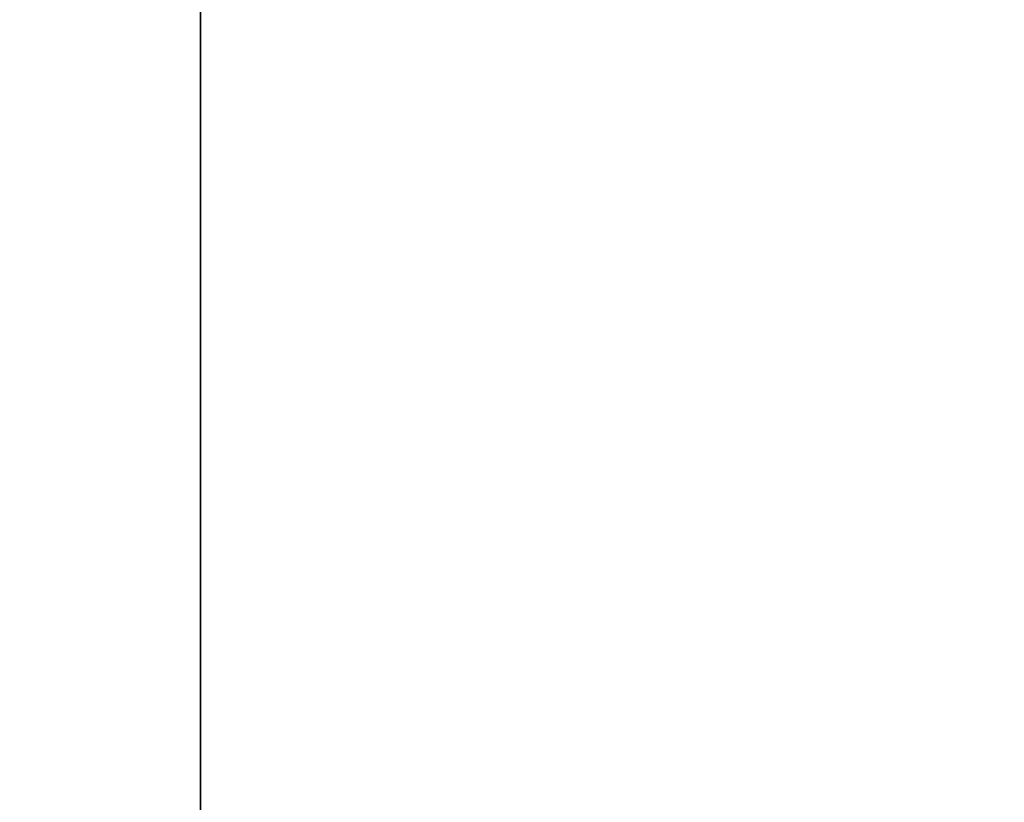
# Model space of a CAD drawing. Extents: x -1671 to -1493, y 336 to 413.
# Drawn here: x -1658 to -1652, y 387 to 392 of the extents above; entities that cross this region are included whole.
import ezdxf

# ---------------------------------------------------------------- set-up
doc = ezdxf.new("R2010")
doc.units = 0
doc.header["$LTSCALE"] = 96
doc.header["$MEASUREMENT"] = 0
for name, color, linetype in [('AFUWK-3-TPLM-TH', 7, 'Continuous'), ('AFUWS-3-LGPT', 7, 'Continuous'), ('AFUWS-P', 7, 'Continuous'), ('MAIN_FURN', 7, 'Continuous')]:
    doc.layers.add(name, color=color, linetype=linetype)

# ---------------------------------------------------------------- blocks, each defined once
blk = doc.blocks.new('ZN6024TP')
at = {"layer": 'AFUWK-3-TPLM-TH', "color": 42, "linetype": 'Continuous'}
for points, invisible_edges in [([(60, -24), (0, 0), (0, -24)], 1), ([(60, 0), (0, 0), (60, -24)], 2), ([(60, 0, 1), (0, -24, 1), (0, 0, 1)], 1), ([(60, -24, 1), (0, -24, 1), (60, 0, 1)], 2)]:
    blk.add_3dface(points, dxfattribs=dict(at, invisible_edges=invisible_edges))
blk = doc.blocks.new('ZN2428UL')
at = {"layer": 'AFUWS-3-LGPT', "color": 30, "linetype": 'Continuous'}
for points, invisible_edges in [([(3, -1.125, 27), (2.4375, -8, 27), (3, -22.875, 27)], 3), ([(3, -1.125, 27), (3, -22.875, 27), (3, -8.4375, 27.125)], 14), ([(0.9375, -8, 27), (2.0625, -16, 27), (2.0625, -8, 27)], 15), ([(0.9375, -16, 27), (2.0625, -16, 27), (0.9375, -8, 27)], 15), ([(2.0625, -8, 27), (2.0876, -15.9063, 27), (2.0876, -8.0938, 27)], 3), ([(2.0625, -16, 27), (2.0876, -15.9063, 27), (2.0625, -8, 27)], 14), ([(2.4124, -8.0938, 27), (2.4375, -16, 27), (2.4375, -8, 27)], 3), ([(2.4375, -8, 27), (2.4375, -16, 27), (3, -22.875, 27)], 15), ([(0.9124, -15.9063, 28), (2.0876, -8.0938, 28), (2.0876, -15.9063, 28)], 15), ([(0.9124, -8.0938, 28), (2.0876, -8.0938, 28), (0.9124, -15.9063, 28)], 15), ([(2.0876, -8.0938, 27), (2.1562, -15.8376, 27), (2.1562, -8.1624, 27)], 3), ([(2.0876, -15.9063, 27), (2.1562, -15.8376, 27), (2.0876, -8.0938, 27)], 14), ([(2.0876, -8.0938, 28), (2.1562, -8.1624, 28), (2.0876, -15.9063, 28)], 14), ([(2.3438, -8.1624, 27), (2.4124, -15.9063, 27), (2.4124, -8.0938, 27)], 3), ([(2.4124, -15.9063, 27), (2.4375, -16, 27), (2.4124, -8.0938, 27)], 14), ([(2.0876, -15.9063, 28), (2.1562, -8.1624, 28), (2.1562, -15.8376, 28)], 3), ([(2.1562, -8.1624, 27), (2.25, -15.8125, 27), (2.25, -8.1875, 27)], 3), ([(2.1562, -15.8376, 27), (2.25, -15.8125, 27), (2.1562, -8.1624, 27)], 14), ([(2.25, -8.1875, 28), (2.1562, -15.8376, 28), (2.1562, -8.1624, 28)], 3), ([(2.25, -15.8125, 28), (2.1562, -15.8376, 28), (2.25, -8.1875, 28)], 14), ([(2.25, -8.1875, 27), (2.3438, -15.8376, 27), (2.3438, -8.1624, 27)], 3), ([(2.3438, -8.1624, 28), (2.25, -15.8125, 28), (2.25, -8.1875, 28)], 3), ([(2.3438, -15.8376, 28), (2.25, -15.8125, 28), (2.3438, -8.1624, 28)], 14), ([(2.25, -15.8125, 27), (2.3438, -15.8376, 27), (2.25, -8.1875, 27)], 14), ([(2.3438, -15.8376, 27), (2.4124, -15.9063, 27), (2.3438, -8.1624, 27)], 14), ([(3, -8.4375, 28), (2.3438, -15.8376, 28), (2.3438, -8.1624, 28)], 15), ([(3, -15.5625, 28), (2.3438, -15.8376, 28), (3, -8.4375, 28)], 3), ([(3, -8.4375, 27.125), (3, -15.5625, 27.125), (3, -8.4375, 28)], 3), ([(3, -22.875, 27), (3, -15.5625, 27.125), (3, -8.4375, 27.125)], 15), ([(3, -15.5625, 27.125), (3, -15.5625, 28), (3, -8.4375, 28)], 12)]:
    blk.add_3dface(points, dxfattribs=dict(at, invisible_edges=invisible_edges))
at = {"layer": 'AFUWS-P', "color": 7, "linetype": 'Continuous'}
blk.add_line((3, -8.4375), (3, -15.5625), dxfattribs=at)

msp = doc.modelspace()

# ---------------------------------------------------------------- block references
at = {"layer": 'MAIN_FURN', "color": 92, "linetype": 'Continuous'}
for name, p in [('ZN6024TP', (-1660, 402, 28)), ('ZN2428UL', (-1660, 402))]:
    msp.add_blockref(name, p, dxfattribs=at)

doc.saveas('drawing.dxf')
